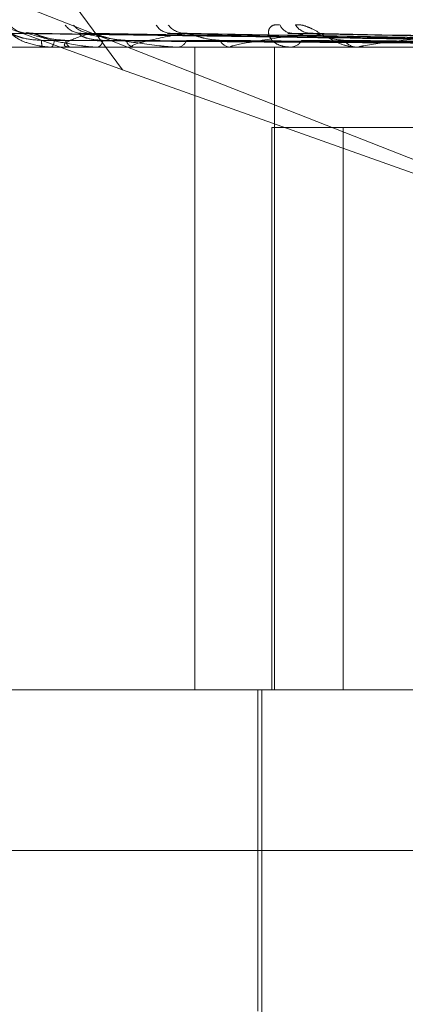
# Model space of a CAD drawing. Units: inches. Extents: x 0 to 23.4, y 0 to 16.5.
# Drawn here: x 7.3 to 7.4, y 12.8 to 12.8 of the extents above; entities that cross this region are included whole.
import ezdxf

# ---------------------------------------------------------------- set-up
doc = ezdxf.new("R2010")
doc.units = ezdxf.units.IN
doc.header["$MEASUREMENT"] = 0
doc.linetypes.add('HIDDEN', pattern=[0.07500000000000001, 0.05, -0.025])

msp = doc.modelspace()

# ---------------------------------------------------------------- linework, layer by layer
at = {"color": 7, "linetype": 'HIDDEN', "lineweight": 0}
for p, q in [((7.3341600938, 12.8315559168), (7.350367806, 12.8095772448)), ((7.350367806, 12.8095772448), (7.3293343266, 12.8172395245)), ((7.3618332434, 12.8056214452), (7.332389331, 12.8171930736)), ((7.3605465443, 12.8102098049), (7.3478883708, 12.8103853136)), ((7.3607251018, 12.8102098778), (7.3482290731, 12.8103854464)), ((7.3607562811, 12.8102097306), (7.3483934679, 12.8103851783)), ((7.3612855123, 12.8102099545), (7.3494032716, 12.8103855866)), ((7.3613467508, 12.8102096487), (7.3497261299, 12.8103850295)), ((7.3622075696, 12.810210042), (7.351368575, 12.8103857466)), ((7.3545207512, 12.8103398887), (7.3514326069, 12.8103922079)), ((7.3622966708, 12.8102095509), (7.3518382536, 12.8103848519)), ((7.3634580587, 12.8102101509), (7.3540540603, 12.8103859464)), ((7.3635718393, 12.8102094216), (7.35465364, 12.8103846176)), ((7.3537575546, 12.8100813284), (7.34110147, 12.8100813284)), ((7.3485829927, 12.8100813284), (7.3485801997, 12.8100813284)), ((7.3485853522, 12.8100833713), (7.349186839, 12.8100833713)), ((7.3487807431, 12.8100813284), (7.3487889725, 12.8100813284)), ((7.3492056624, 12.8100813284), (7.3491919479, 12.8100813284)), ((7.3492168232, 12.8100833713), (7.3505969981, 12.8100833713)), ((7.3497917665, 12.8100813284), (7.3498107208, 12.8100813284)), ((7.3506262473, 12.8100813284), (7.350602107, 12.8100813284)), ((7.350645806, 12.8100833713), (7.3527546013, 12.8100833713)), ((7.3515795218, 12.8100813284), (7.351608516, 12.8100813284)), ((7.3519799788, 12.7957649361), (7.3519799788, 12.8100813284)), ((7.3527934037, 12.8100813284), (7.3527597102, 12.8100813284)), ((7.3527597102, 12.8100813284), (7.3527879015, 12.8100813284)), ((7.3528206535, 12.8100833713), (7.3589760182, 12.8100833713)), ((7.3537575546, 12.7957649361), (7.3537575546, 12.8100813284)), ((7.3611861401, 12.8100813284), (7.3537575546, 12.8100813284)), ((7.3556288051, 12.8100813284), (7.3555867761, 12.8100813284)), ((7.355662761, 12.8100833713), (7.3589760182, 12.8100833713)), ((7.350367806, 12.8095772448), (7.358778329, 12.8065852887)), ((7.3536980898, 12.7957649361), (7.3536980898, 12.8082917793)), ((7.3536980898, 12.8082917793), (7.363454582, 12.8082917793)), ((7.3552894779, 12.7957649361), (7.3552894779, 12.8082917793)), ((7.339428549, 12.7957649361), (7.3578632374, 12.7957649361)), ((7.3533870315, 12.7957649361), (7.3533870315, 12.78860674)), ((7.3534765089, 12.7957649361), (7.3534765089, 12.7689217006)), ((7.4046130374, 12.792185838), (7.3358494509, 12.792185838))]:
    msp.add_line(p, q, dxfattribs=at)
for centre, radius, start, end in [((7.3482452534, 12.8108935108), 0.0005013151469422, 219.3769162084, 269.6002005716), ((7.3483554186, 12.8109252275), 0.0005330318027999, 255.8551914539, 269.6130931476), ((7.3494488419, 12.8108398678), 0.0004477048237136, 216.1974510343, 269.1888050912), ((7.3496668341, 12.810908111), 0.0005159679725597, 220.1431196277, 269.0915170685), ((7.3514445723, 12.8107716851), 0.0003796658167232, 211.1190631798, 268.1939890798), ((7.3517611338, 12.8108622506), 0.0004702542481686, 217.5785248394, 268.2813653474), ((7.3541616063, 12.8106985207), 0.0003070642406955, 203.6246305726, 265.9909007714), ((7.354564306, 12.8107992906), 0.0004077226883973, 213.2957376636, 266.7893813595), ((7.3490871533, 12.8102120012), 0.0005235239919241, 177.7230351275, 194.4539777952), ((7.3486424532, 12.81021999), 0.0002017298967991, 316.5782963774, 3.6410078957), ((7.3492816972, 12.8102330542), 0.0001762829226359, 180.0823668276, 239.3947154536), ((7.3497516973, 12.8102558762), 0.0001842571980539, 288.6830182406, 352.8056920476), ((7.3506464357, 12.810280133), 0.0002036868312754, 193.4370838806, 257.430030509), ((7.3515759936, 12.8103145186), 0.0002354471679479, 277.9396503855, 339.6915004555), ((7.3527851372, 12.8103464929), 0.0002663808276281, 205.2648278413, 264.5225815081), ((7.3540984712, 12.8103875158), 0.0003067707724334, 273.5340296196, 329.7128370437), ((7.3556014158, 12.8104226268), 0.0003416122438208, 213.7573410911, 267.5438506621), ((7.3485822952, 12.8100845179), 3.2649485389e-06, 282.3354278628, 339.439445973), ((7.3492055229, 12.8101135979), 3.22698426656e-05, 270.2475486272, 290.4982508345), ((7.3506261776, 12.8101766426), 9.53142184024e-05, 270.0418494564, 281.8841263693), ((7.3527933637, 12.8102646199), 0.0001832914945202, 270.012507823, 278.5624516925), ((7.3556287821, 12.8103649258), 0.000283597442664, 270.0046469518, 276.8813653386)]:
    msp.add_arc(centre, radius, start, end, dxfattribs=at)
for points, knots in [([(7.360546024540284, 12.81021065130909), (7.360188218385982, 12.81021562740907), (7.358399185127764, 12.81024050794358), (7.35417486274785, 12.81030030932341), (7.350308835555977, 12.81035669348518), (7.347873760411319, 12.81039220789418)], [0, 0, 0, 0, 0.0846963374235078, 0.4234822757477279, 1, 1, 1, 1]), ([(7.347873760411319, 12.81039220789418), (7.347938383569554, 12.81033635987416), (7.348046807163538, 12.81024265905216), (7.348339824544327, 12.8101411053878), (7.348599394167124, 12.81009527357464), (7.348693120146732, 12.81008634388415), (7.348738810897575, 12.81008376747331), (7.34876334783926, 12.81008349291685), (7.348774216016065, 12.81008337130723)], [0, 0, 0, 0, 0.5273188798735503, 0.8847263069755177, 0.9590362595958588, 0.98004737281104, 0.9911623590752391, 1, 1, 1, 1]), ([(7.348564042657052, 12.81023280079854), (7.348431369419218, 12.8102416204156), (7.348250730219523, 12.81025362862911), (7.348041856406428, 12.81031622159425), (7.347946198200727, 12.81035480158434), (7.347896044711558, 12.81038023730809), (7.347889068953544, 12.81038402305065), (7.34788835537511, 12.81038441030953)], [0, 0, 0, 0, 0.5019373089023487, 0.683404997545625, 0.8664328002130004, 0.9863368722076521, 1, 1, 1, 1]), ([(7.348231130933368, 12.81039726694072), (7.348221298988491, 12.81039642059985), (7.348174483931182, 12.81039239072613), (7.348120226186699, 12.81040621583324), (7.34809050946335, 12.810417141865), (7.348085237531907, 12.81041908021095)], [0, 0, 0, 0, 0.179444232076142, 0.8544283061646336, 1, 1, 1, 1]), ([(7.348229077829432, 12.81038449574442), (7.348226229792211, 12.81038883708879), (7.348221274174806, 12.81039639107776), (7.348235643961643, 12.81039345610998), (7.348241755304693, 12.81039220789418)], [0, 0, 0, 0, 0.5747088582441955, 1, 1, 1, 1]), ([(7.360743779360642, 12.81021065130909), (7.360391108153119, 12.81021562740907), (7.358627749664483, 12.81024050794358), (7.35446175180443, 12.81030030932341), (7.35064548691665, 12.81035669348518), (7.348241755304726, 12.81039220789418)], [0, 0, 0, 0, 0.0846963374235367, 0.4234822757479593, 1, 1, 1, 1]), ([(7.348241755304726, 12.81039220789418), (7.348425488333646, 12.81033635987416), (7.348733752365807, 12.81024265905215), (7.349235507600405, 12.8101411053878), (7.349583586293794, 12.81009527357464), (7.349692626749188, 12.81008634388416), (7.349741901869759, 12.81008376747331), (7.349765941002993, 12.81008349291685), (7.349776588684908, 12.81008337130723)], [0, 0, 0, 0, 0.5273188798734926, 0.8847263069755915, 0.9590362595958674, 0.9800473728106288, 0.9911623590752183, 1, 1, 1, 1]), ([(7.348393435011323, 12.81038432386207), (7.34838025915299, 12.81038875216118), (7.348357505222377, 12.81039639957268), (7.348353503595844, 12.81039344964217), (7.348351819145416, 12.81039220789418)], [0, 0, 0, 0, 0.5790585616034782, 1, 1, 1, 1]), ([(7.360736314704579, 12.81021065130909), (7.36038630565017, 12.81021562740907), (7.3586362579456, 12.81024050794358), (7.354506289063001, 12.81030030932341), (7.350730227862586, 12.81035669348518), (7.348351819145448, 12.81039220789418)], [0, 0, 0, 0, 0.0846963374236188, 0.4234822757478595, 1, 1, 1, 1]), ([(7.349105414455329, 12.81023280079854), (7.348974745905127, 12.81024161848146), (7.348796836156943, 12.81025362406158), (7.348577605926589, 12.81031622732517), (7.348469723548377, 12.81035478244515), (7.348407938150122, 12.81038018897099), (7.348394703147871, 12.8103839623123), (7.348393435011323, 12.81038432386207)], [0, 0, 0, 0, 0.5024180301215981, 0.6840595161030101, 0.8672626102821533, 0.9872815181915302, 1, 1, 1, 1]), ([(7.349658653218889, 12.81039220789418), (7.349482439045334, 12.81033635987416), (7.349186790015962, 12.81024265905216), (7.349038487549334, 12.8101411053878), (7.349096432484606, 12.81009527357464), (7.349150042947509, 12.81008634388415), (7.34918380004429, 12.81008376747331), (7.349206686176086, 12.81008349291685), (7.349216823157701, 12.81008337130723)], [0, 0, 0, 0, 0.5273188798743553, 0.8847263069751812, 0.9590362595956577, 0.9800473728105645, 0.9911623590752779, 1, 1, 1, 1]), ([(7.349934503858696, 12.81023280079854), (7.349812104338583, 12.81024162426755), (7.349645453160718, 12.81025363772562), (7.349479300858635, 12.81031621018078), (7.349417876671227, 12.81035483970113), (7.349396211803595, 12.81038033641829), (7.349402566283217, 12.81038414752773), (7.349403298468224, 12.81038458665688)], [0, 0, 0, 0, 0.5009595147904887, 0.6820736970593942, 0.8647449541882795, 0.9844154482180166, 1, 1, 1, 1]), ([(7.349403298468224, 12.81038458665688), (7.349405723424603, 12.81038888206328), (7.349409960106065, 12.81039638663895), (7.349432755552387, 12.81039345958529), (7.349442503531384, 12.81039220789418)], [0, 0, 0, 0, 0.5723716544366817, 1, 1, 1, 1]), ([(7.361322431791197, 12.81021065130909), (7.360987641986771, 12.81021562740907), (7.359313690637886, 12.81024050794358), (7.355356587314751, 12.81030030932341), (7.351728014487292, 12.81035669348518), (7.349442503531416, 12.81039220789418)], [0, 0, 0, 0, 0.0846963374234189, 0.4234822757477034, 1, 1, 1, 1]), ([(7.349442503531416, 12.81039220789418), (7.34973870584064, 12.81033635987416), (7.35023566884568, 12.81024265905216), (7.350928027192611, 12.8101411053878), (7.351352034485696, 12.81009527357464), (7.351472448410715, 12.81008634388415), (7.351523526969771, 12.81008376747331), (7.351546199457647, 12.81008349291685), (7.351556241809704, 12.81008337130723)], [0, 0, 0, 0, 0.5273188798743913, 0.8847263069753831, 0.9590362595954771, 0.9800473728106008, 0.9911623590756106, 1, 1, 1, 1]), ([(7.361307772271188, 12.81021065130909), (7.360978210555836, 12.81021562740907), (7.359330399688664, 12.81024050794358), (7.355444052139332, 12.81030030932341), (7.351894433620586, 12.81035669348518), (7.349658653218889, 12.81039220789418)], [0, 0, 0, 0, 0.0846963374235685, 0.4234822757477039, 1, 1, 1, 1]), ([(7.350448324694948, 12.81023280079854), (7.350324382970084, 12.81024161633678), (7.350155632027139, 12.81025361899684), (7.349933971935112, 12.81031623367994), (7.34981775728049, 12.81035476122257), (7.349746671154325, 12.81038013645248), (7.349727759554678, 12.81038389629676), (7.349726083111501, 12.81038422959301)], [0, 0, 0, 0, 0.5029432967276904, 0.6847746847428409, 0.8681693135815464, 0.9883136985311266, 0.9999999999999999, 0.9999999999999999, 0.9999999999999999, 0.9999999999999999]), ([(7.351747030243305, 12.81039220789418), (7.351457793097313, 12.81033635987416), (7.350972516120173, 12.81024265905216), (7.350607582109062, 12.8101411053878), (7.350559698668948, 12.81009527357464), (7.350589957970227, 12.81008634388415), (7.350615797096022, 12.81008376747331), (7.350636594274046, 12.81008349291685), (7.350645805992879, 12.81008337130723)], [0, 0, 0, 0, 0.527318879874499, 0.8847263069754993, 0.9590362595958898, 0.9800473728111174, 0.9911623590752083, 1, 1, 1, 1]), ([(7.35136862540597, 12.81038469133526), (7.351376125168512, 12.81038893389538), (7.351389290764695, 12.81039638157563), (7.351419574340595, 12.81039346363445), (7.351432606921931, 12.81039220789418)], [0, 0, 0, 0, 0.5696485322746943, 1, 1, 1, 1]), ([(7.351838197435443, 12.81038411802282), (7.35181617784276, 12.81038865062733), (7.35177848286713, 12.81039640991784), (7.351756268178657, 12.81039344206857), (7.351747030243279, 12.81039220789418)], [0, 0, 0, 0, 0.5841519277826994, 1, 1, 1, 1]), ([(7.362239743274742, 12.81021065130909), (7.361942540117507, 12.81021562740907), (7.3604565222658, 12.81024050794358), (7.35695425877594, 12.81030030932341), (7.353759375400575, 12.81035669348518), (7.351747030243305, 12.81039220789418)], [0, 0, 0, 0, 0.0846963374234742, 0.4234822757477015, 1, 1, 1, 1]), ([(7.354541470831823, 12.81039220789418), (7.354149664497446, 12.81033635987416), (7.353492298746867, 12.81024265905216), (7.352923922857276, 12.8101411053878), (7.352771941674049, 12.81009527357464), (7.352777756163713, 12.81008634388416), (7.352794743425192, 12.81008376747331), (7.352812699985248, 12.81008349291685), (7.352820653505778, 12.81008337130723)], [0, 0, 0, 0, 0.5273188798739756, 0.8847263069759274, 0.9590362595963796, 0.9800473728109083, 0.991162359075371, 1, 1, 1, 1]), ([(7.35388027696677, 12.81057546691404), (7.353831399135709, 12.81057945904928), (7.353776226165897, 12.81058396534492), (7.353698296190043, 12.81055888095243), (7.353660927117276, 12.8105291074623), (7.353622023122644, 12.81045806376029), (7.353618533220953, 12.81035524978873), (7.353706355910626, 12.81021485983198), (7.353876428038038, 12.81010401986725), (7.354036029270073, 12.81008898958478), (7.354117380936882, 12.81008132837493)], [0, 0, 0, 0, 0.1194461009609793, 0.1348299623661329, 0.2536738278697014, 0.2817546550331358, 0.437165209551429, 0.6109336935289864, 0.8016857882128938, 1, 1, 1, 1]), ([(7.354054135516442, 12.81038482339216), (7.354066292444084, 12.81038899935828), (7.354087764919462, 12.81039637526216), (7.354124291418878, 12.81039346881682), (7.354140137954636, 12.81039220789418)], [0, 0, 0, 0, 0.5661633057649582, 1, 1, 1, 1]), ([(7.363525762711522, 12.81021065130909), (7.363261952628361, 12.81021562740907), (7.361942900379109, 12.81024050794358), (7.358819927093366, 12.81030030932341), (7.355948652973985, 12.81035669348518), (7.354140137954662, 12.81039220789418)], [0, 0, 0, 0, 0.084696337423472, 0.4234822757479085, 1, 1, 1, 1]), ([(7.354223511695088, 12.81057546691404), (7.354268599614771, 12.81057945904928), (7.354319494557888, 12.81058396534492), (7.354433012705448, 12.81055888095243), (7.354511864530593, 12.8105291074623), (7.354659614235136, 12.81045806376029), (7.354837763620849, 12.81035524978873), (7.355087139994936, 12.81021485983198), (7.355346763214524, 12.81010401986725), (7.355505741809178, 12.81008898958478), (7.355586776106327, 12.81008132837493)], [0, 0, 0, 0, 0.1194461009605346, 0.1348299623645912, 0.2536738278709552, 0.2817546550335242, 0.4371652095513199, 0.6109336935298687, 0.8016857882135451, 0.9999999999999999, 0.9999999999999999, 0.9999999999999999, 0.9999999999999999]), ([(7.354653580847677, 12.81038397243044), (7.354628032866413, 12.81038857892104), (7.354584560314124, 12.8103964173448), (7.354554050582196, 12.81039343682141), (7.3545414708318, 12.81039220789418)], [0, 0, 0, 0, 0.587680730009502, 0.9999999999999999, 0.9999999999999999, 0.9999999999999999, 0.9999999999999999]), ([(7.363498543854942, 12.81021065130909), (7.363244440952279, 12.81021562740907), (7.361973924672981, 12.81024050794358), (7.358982326170183, 12.81030030932341), (7.356257649347568, 12.81035669348518), (7.354541470831823, 12.81039220789418)], [0, 0, 0, 0, 0.0846963374234972, 0.4234822757477417, 1, 1, 1, 1]), ([(7.357940976620727, 12.81039220789418), (7.357460761999732, 12.81033635987416), (7.356655066386692, 12.81024265905216), (7.35590379120415, 12.8101411053878), (7.35565320527376, 12.81009527357464), (7.355634364801007, 12.81008634388416), (7.355641886234282, 12.81008376747331), (7.3556563531795, 12.81008349291685), (7.355662761040776, 12.81008337130723)], [0, 0, 0, 0, 0.5273188798745633, 0.884726306975871, 0.9590362595964534, 0.9800473728109639, 0.991162359075213, 1, 1, 1, 1]), ([(7.360548804881072, 12.8101470264186), (7.36019108812261, 12.8101495150902), (7.35840250393404, 12.81016195845095), (7.354407469650557, 12.81019024857513), (7.350770399162867, 12.81021673396393), (7.348564042657053, 12.81023280079852)], [0, 0, 0, 0, 0.0895371415802879, 0.4476858070867559, 1, 1, 1, 1]), ([(7.360689078827114, 12.8101470264186), (7.360335652460793, 12.8101495150902), (7.358568520237677, 12.81016195845095), (7.354620576355045, 12.81019024857513), (7.351024975602715, 12.81021673396393), (7.34884377588743, 12.81023280079852)], [0, 0, 0, 0, 0.0895371415801695, 0.447685807086586, 0.9999999999999999, 0.9999999999999999, 0.9999999999999999, 0.9999999999999999]), ([(7.360796475430918, 12.8101470264186), (7.360447397095991, 12.8101495150902), (7.358702005034655, 12.81016195845095), (7.354804271298283, 12.81019024857513), (7.351257184278954, 12.81021673396393), (7.349105414455336, 12.81023280079852)], [0, 0, 0, 0, 0.0895371415799631, 0.4476858070866999, 1, 1, 1, 1]), ([(7.361212227403156, 12.8101470264186), (7.360875865178697, 12.8101495150902), (7.359194053683794, 12.81016195845095), (7.355435889180201, 12.81019024857513), (7.352011712542668, 12.81021673396393), (7.349934503858687, 12.81023280079852)], [0, 0, 0, 0, 0.0895371415802985, 0.4476858070868111, 1, 1, 1, 1]), ([(7.361423139017687, 12.8101470264186), (7.361095315706832, 12.8101495150902), (7.3594561987894, 12.81016195845095), (7.35579663985282, 12.81019024857513), (7.352467737268575, 12.81021673396393), (7.350448324694958, 12.81023280079852)], [0, 0, 0, 0, 0.0895371415801594, 0.4476858070867361, 1, 1, 1, 1]), ([(7.362099342656611, 12.8101470264186), (7.361792201581191, 12.8101495150902), (7.360256495863843, 12.81016195845095), (7.356823940596255, 12.81019024857513), (7.353694946738801, 12.81021673396393), (7.351796804820076, 12.81023280079852)], [0, 0, 0, 0, 0.0895371415801279, 0.447685807086873, 1, 1, 1, 1]), ([(7.352544237100929, 12.81023280079854), (7.352431501075312, 12.81024161374926), (7.352278007079264, 12.81025361288632), (7.35206193224175, 12.81031624134687), (7.351941576572202, 12.81035473561784), (7.351863878176461, 12.8103800745613), (7.351840099962405, 12.81038381846782), (7.351838197435443, 12.81038411802282)], [0, 0, 0, 0, 0.5035663860063289, 0.6856230423384252, 0.8692448761660325, 0.9895381062787444, 0.9999999999999999, 0.9999999999999999, 0.9999999999999999, 0.9999999999999999]), ([(7.362406146386596, 12.8101470264186), (7.362111426488402, 12.8101495150902), (7.360637826670946, 12.81016195845095), (7.357348708529015, 12.81019024857513), (7.35435830559262, 12.81021673396393), (7.352544237100943, 12.81023280079852)], [0, 0, 0, 0, 0.0895371415804379, 0.4476858070866909, 0.9999999999999999, 0.9999999999999999, 0.9999999999999999, 0.9999999999999999]), ([(7.363318361930864, 12.81014702641861), (7.363051542883193, 12.8101495150902), (7.361717447349275, 12.81016195845095), (7.358734562808488, 12.81019024857513), (7.356013841721638, 12.81021673396393), (7.354363370362669, 12.81023280079852)], [0, 0, 0, 0, 0.0895371415801413, 0.4476858070866196, 1, 1, 1, 1]), ([(7.355317399938069, 12.81023280079854), (7.35521994317599, 12.81024161028973), (7.355087252425436, 12.81025360471653), (7.354884577724711, 12.81031625159757), (7.354764418028233, 12.81035470138425), (7.354683081683413, 12.81037999424526), (7.354655471951475, 12.81038371741526), (7.354653580847677, 12.81038397243044)], [0, 0, 0, 0, 0.5043818056364766, 0.6867332643496142, 0.8706524350399815, 0.9911404546837084, 1, 1, 1, 1]), ([(7.363709969090129, 12.81014702641861), (7.3634590045496, 12.8101495150902), (7.362204181568957, 12.81016195845095), (7.359404381521029, 12.81019024857513), (7.356860559186025, 12.81021673396393), (7.355317399938089, 12.81023280079852)], [0, 0, 0, 0, 0.0895371415804257, 0.4476858070868339, 1, 1, 1, 1])]:
    msp.add_open_spline(points, degree=3, knots=knots, dxfattribs=at)

doc.saveas('drawing.dxf')
